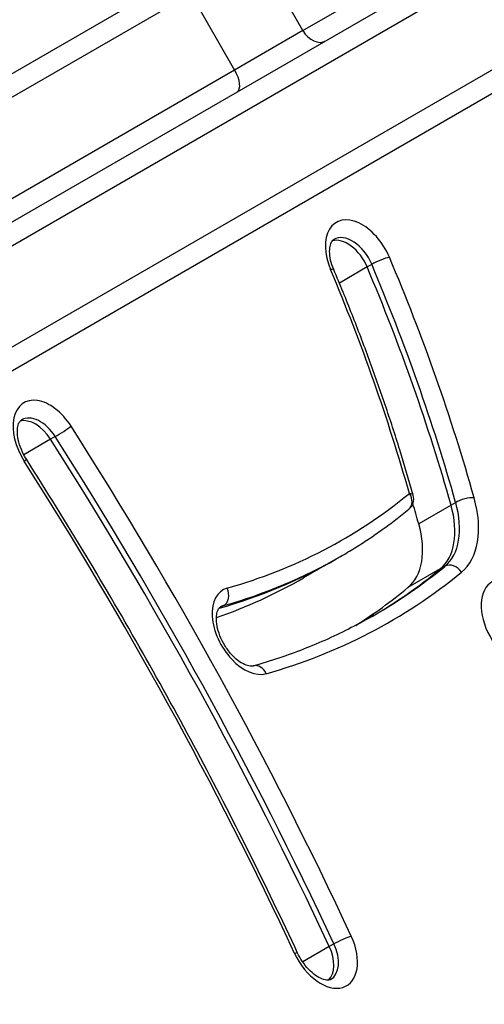
# Model space of a CAD drawing. Units: millimetres. Extents: x -3634 to 3914, y -2507 to 3814.
# Drawn here: x -1025 to -956, y 1028 to 1173 of the extents above; entities that cross this region are included whole.
import ezdxf

# ---------------------------------------------------------------- set-up
doc = ezdxf.new("R2010")
doc.units = ezdxf.units.MM
doc.header["$LTSCALE"] = 42
doc.layers.add('SW_Toestellen', color=2, linetype='Continuous')

msp = doc.modelspace()

# ---------------------------------------------------------------- linework, layer by layer
at = {"layer": 'SW_Toestellen'}
for p, q in [((-895.4, 1218.54), (-1047.64, 1130.65)), ((-1045.78, 1128.26), (-893.54, 1216.16)), ((-1045.78, 1128.26), (-893.54, 1216.16)), ((-887.04, 1204.9), (-1039.28, 1117)), ((-887.04, 1204.9), (-1039.28, 1117)), ((-1038.14, 1114.19), (-885.9, 1202.09)), ((-983.07, 1171.39), (-933.13, 1200.23)), ((-983.07, 1171.39), (-933.13, 1200.23)), ((-983.07, 1171.39), (-989.57, 1182.65)), ((-1002.3, 1178.76), (-1050.59, 1150.88)), ((-1046.54, 1149.76), (-999.66, 1176.82)), ((-1046.54, 1149.76), (-999.66, 1176.82)), ((-999.66, 1176.82), (-993.16, 1165.57)), ((-983.07, 1171.39), (-993.16, 1165.57)), ((-983.07, 1171.39), (-993.16, 1165.57)), ((-993.16, 1165.57), (-1040.04, 1138.5)), ((-993.16, 1165.57), (-1040.04, 1138.5)), ((-973.58, 1136.47), (-977.68, 1134.1)), ((-972.9, 1136.86), (-973.58, 1136.47)), ((-1020.37, 1111.02), (-1024.34, 1108.72)), ((-1019.68, 1111.41), (-1020.37, 1111.02)), ((-960.49, 1101.68), (-961.18, 1101.28)), ((-961.18, 1101.28), (-965.95, 1098.52)), ((-978.2, 1093.29), (-982.98, 1090.54)), ((-977.52, 1093.69), (-978.2, 1093.29)), ((-962.77, 1091.85), (-967.54, 1089.09)), ((-962.08, 1092.24), (-962.77, 1091.85)), ((-994.8, 1086.43), (-995.47, 1086.04)), ((-979.17, 1036.05), (-983.1, 1033.78)), ((-978.48, 1036.45), (-979.17, 1036.05))]:
    msp.add_line(p, q, dxfattribs=at)
msp.add_arc((-968.69, 1102.21), 2, 309.2901, 15.7888, dxfattribs=at)
for centre, major_axis, ratio, start_param, end_param in [((-981.18, 1172.48), (1.5, -2.6), 0.725269, 4.712389, 6.283185), ((-994.3, 1164.91), (1.5, -2.6), 0.44009, 0, 1.570796), ((-974.64, 1137), (-3.5, 6.06), 0.615661, 4.513182, 7.654775), ((-976, 1136.21), (-2.5, 4.33), 0.615661, 4.513182, 6.283185), ((-976.69, 1135.82), (-2.5, 4.33), 0.615661, 4.513182, 6.12311), ((-976.69, 1135.82), (-2.5, 4.33), 0.615661, 4.513182, 6.12311), ((-971.65, 1137.12), (1.84, 0.78), 0.155941, 0.672938, 2.243735), ((-1096.42, 1111.46), (-101.46, 175.74), 0.615661, 4.322143, 4.513182), ((-1098.47, 1110.28), (100.46, -174.01), 0.615661, 1.180551, 1.37159), ((-1098.47, 1110.28), (100.46, -174.01), 0.615661, 1.180551, 1.37159), ((-1097.79, 1110.67), (100.46, -174.01), 0.615661, 1.180551, 1.37159), ((-980.35, 1135.3), (1.84, 0.78), 0.155941, 0, 0.672938), ((-1096.42, 1111.46), (94.46, -163.61), 0.615661, 1.180551, 1.37159), ((-1020.8, 1110.35), (-3.5, 6.06), 0.615661, 4.784577, 7.92617), ((-1022.16, 1109.56), (-2.5, 4.33), 0.615661, 4.784577, 6.283185), ((-1022.84, 1109.17), (-2.5, 4.33), 0.615661, 4.784577, 6.12311), ((-1022.84, 1109.17), (-2.5, 4.33), 0.615661, 4.784577, 6.12311), ((-1018.69, 1112.15), (1.69, 1.08), 0.056836, 4.047898, 5.618695), ((-1218.06, 963.32), (-202.46, 350.67), 0.615661, 4.5718, 4.784577), ((-1220.11, 962.14), (201.46, -348.94), 0.615661, 1.430207, 1.642984), ((-1220.11, 962.14), (201.46, -348.94), 0.615661, 1.430207, 1.642984), ((-1219.42, 962.53), (201.46, -348.94), 0.615661, 1.430207, 1.642984), ((-1025.63, 1106.98), (1.69, 1.08), 0.056836, 5.618695, 6.283185), ((-1218.06, 963.32), (195.46, -338.55), 0.615661, 1.430207, 1.642984), ((-1073.66, 1263.35), (96.5, -167.14), 0.615661, 6.127639, 6.383556), ((-968.69, 1102.21), (1.27, -1.55), 0.784045, 0, 1.44324), ((-968.69, 1102.21), (1.92, 0.54), 0.299771, 0, 0.701468), ((-1103.25, 1107.52), (100.46, -174.01), 0.615661, 1.180551, 1.196781), ((-968.69, 1102.21), (6, -10.39), 0.615661, 0.10037, 1.180551), ((-959.13, 1101.59), (1.92, 0.54), 0.299771, 0.701468, 2.272265), ((-967.33, 1103), (7, -12.12), 0.615661, 0.10037, 1.180551), ((-969.38, 1101.82), (6, -10.39), 0.615661, 0.10037, 1.180551), ((-969.38, 1101.82), (6, -10.39), 0.615661, 0.10037, 1.180551), ((-974.15, 1099.06), (6, -10.39), 0.615661, 0.10037, 1.180551), ((-1075.7, 1262.17), (97.5, -168.87), 0.615661, 6.127756, 6.283185), ((-1075.7, 1262.17), (97.5, -168.87), 0.615661, 6.127756, 6.283185), ((-1075.02, 1262.56), (97.5, -168.87), 0.615661, 6.127639, 6.283185), ((-960.98, 1090.58), (-1.27, 1.55), 0.784045, 4.584833, 6.155629), ((-1073.66, 1263.35), (103.5, -179.27), 0.615661, 6.127639, 6.383556), ((-1075.7, 1262.17), (102.5, -177.54), 0.615661, 0.003134, 0.10037), ((-1075.7, 1262.17), (102.5, -177.54), 0.615661, 0.003134, 0.10037), ((-1075.02, 1262.56), (102.5, -177.54), 0.615661, 0, 0.10037), ((-951.61, 1083.88), (-3.5, 6.06), 0.615661, 4.793077, 7.934669), ((-1080.48, 1259.41), (97.5, -168.87), 0.615661, 6.165506, 6.283185), ((-991.38, 1082.7), (-3.5, 6.06), 0.615661, 6.127639, 9.269232), ((-995.63, 1088.23), (0.54, -1.93), 0.778497, 0.195749, 1.766545), ((-1080.48, 1259.41), (102.5, -177.54), 0.615661, 0.025078, 0.10037), ((-992.75, 1081.91), (-2.5, 4.33), 0.615661, 6.127639, 6.283185), ((-989.87, 1075.59), (-0.54, 1.93), 0.778497, 4.908138, 6.283185), ((-1474.77, 751.32), (-426.87, 739.36), 0.615661, 4.577155, 4.74813), ((-1476.14, 750.53), (425.87, -737.63), 0.615661, 1.435563, 1.606537), ((-1476.82, 750.14), (425.87, -737.63), 0.615661, 1.435563, 1.606537), ((-1476.82, 750.14), (425.87, -737.63), 0.615661, 1.435563, 1.606537), ((-980.11, 1036.32), (3.5, -6.06), 0.615661, 4.5718, 7.713392), ((-977.29, 1036.81), (-1.81, -0.85), 0.110421, 3.809634, 5.38043), ((-982.16, 1035.14), (2.5, -4.33), 0.615661, 0.160076, 1.430207), ((-982.16, 1035.14), (2.5, -4.33), 0.615661, 0.160076, 1.430207), ((-981.47, 1035.53), (2.5, -4.33), 0.615661, 0, 1.430207), ((-1474.77, 751.32), (419.87, -727.23), 0.615661, 1.435563, 1.606537), ((-985.66, 1034.24), (1.81, 0.85), 0.110421, 0, 0.668041)]:
    msp.add_ellipse(centre, major_axis=major_axis, ratio=ratio, start_param=start_param, end_param=end_param, dxfattribs=at)
for points, knots in [([(-978.51, 1136.08), (-978.71, 1136.55), (-978.87, 1137.03), (-979.07, 1137.95), (-979.12, 1138.38), (-979.12, 1139.13), (-979.08, 1139.45), (-978.95, 1139.97), (-978.85, 1140.16), (-978.68, 1140.42), (-978.6, 1140.48), (-978.51, 1140.54), (-978.51, 1140.54), (-978.5, 1140.54)], [1.770003, 1.770003, 1.770003, 1.770003, 2.044321, 2.044321, 2.318028, 2.318028, 2.583579, 2.583579, 2.853587, 2.853587, 3.127905, 3.127905, 3.141593, 3.141593, 3.141593, 3.141593]), ([(-966.77, 1102.76), (-967.4, 1104.98), (-968.06, 1107.21), (-969.44, 1111.67), (-970.17, 1113.89), (-971.67, 1118.35), (-972.46, 1120.57), (-974.09, 1125.02), (-974.93, 1127.24), (-976.68, 1131.66), (-977.58, 1133.87), (-978.51, 1136.08)], [1.1805508, 1.1805508, 1.1805508, 1.1805508, 1.2187586, 1.2187586, 1.2569663, 1.2569663, 1.2951741, 1.2951741, 1.3333818, 1.3333818, 1.3715896, 1.3715896, 1.3715896, 1.3715896]), ([(-1023.95, 1108.05), (-1024.24, 1108.51), (-1024.49, 1108.99), (-1024.89, 1109.97), (-1025.05, 1110.46), (-1025.24, 1111.37), (-1025.28, 1111.8), (-1025.28, 1112.54), (-1025.23, 1112.85), (-1025.09, 1113.35), (-1025, 1113.54), (-1024.82, 1113.78), (-1024.75, 1113.84), (-1024.66, 1113.89)], [1.498608, 1.498608, 1.498608, 1.498608, 1.779796, 1.779796, 2.059607, 2.059607, 2.332853, 2.332853, 2.598091, 2.598091, 2.869449, 2.869449, 3.141593, 3.141593, 3.141593, 3.141593]), ([(-983.85, 1035.09), (-986.18, 1040.1), (-988.59, 1045.09), (-993.55, 1055.01), (-996.1, 1059.95), (-1001.32, 1069.76), (-1004, 1074.63), (-1009.49, 1084.31), (-1012.29, 1089.12), (-1018.03, 1098.65), (-1020.96, 1103.37), (-1023.95, 1108.05)], [1.4302069, 1.4302069, 1.4302069, 1.4302069, 1.4727624, 1.4727624, 1.5153178, 1.5153178, 1.5578733, 1.5578733, 1.6004288, 1.6004288, 1.6429843, 1.6429843, 1.6429843, 1.6429843]), ([(-977.52, 1093.69), (-976.81, 1094.1), (-976.11, 1094.52), (-974.72, 1095.38), (-974.04, 1095.82), (-972.68, 1096.73), (-972, 1097.2), (-970.67, 1098.15), (-970.01, 1098.64), (-968.71, 1099.63), (-968.07, 1100.14), (-967.43, 1100.67)], [0, 0, 0, 0, 0.0200741, 0.0200741, 0.0401481, 0.0401481, 0.0602222, 0.0602222, 0.0802962, 0.0802962, 0.1003703, 0.1003703, 0.1003703, 0.1003703]), ([(-990.41, 1077.51), (-990.52, 1077.48), (-990.67, 1077.46), (-991.1, 1077.51), (-991.39, 1077.59), (-992.02, 1077.88), (-992.34, 1078.07), (-993.02, 1078.59), (-993.36, 1078.91), (-994.02, 1079.66), (-994.34, 1080.09), (-994.9, 1081), (-995.15, 1081.49), (-995.53, 1082.46), (-995.67, 1082.95), (-995.84, 1083.85), (-995.87, 1084.27), (-995.85, 1084.99), (-995.8, 1085.29), (-995.65, 1085.77), (-995.55, 1085.93), (-995.39, 1086.14), (-995.32, 1086.2), (-995.25, 1086.24)], [0.155546, 0.155546, 0.155546, 0.155546, 0.423175, 0.423175, 0.715483, 0.715483, 0.979717, 0.979717, 1.249742, 1.249742, 1.527469, 1.527469, 1.808778, 1.808778, 2.088129, 2.088129, 2.360495, 2.360495, 2.625242, 2.625242, 2.899673, 2.899673, 3.141593, 3.141593, 3.141593, 3.141593]), ([(-972.52, 1085.03), (-973.64, 1084.38), (-974.77, 1083.77), (-977.06, 1082.59), (-978.22, 1082.03), (-980.58, 1080.97), (-981.78, 1080.47), (-984.19, 1079.53), (-985.42, 1079.08), (-987.89, 1078.25), (-989.14, 1077.87), (-990.41, 1077.51)], [6.2831853, 6.2831853, 6.2831853, 6.2831853, 6.3142945, 6.3142945, 6.3454037, 6.3454037, 6.3765129, 6.3765129, 6.407622, 6.407622, 6.4387312, 6.4387312, 6.4387312, 6.4387312]), ([(-974.08, 909.48), (-978.14, 918.1), (-982.3, 926.69), (-990.8, 943.81), (-995.15, 952.33), (-1004.03, 969.29), (-1008.57, 977.73), (-1017.81, 994.51), (-1022.53, 1002.86), (-1032.13, 1019.45), (-1037.02, 1027.7), (-1041.99, 1035.89)], [1.4355626, 1.4355626, 1.4355626, 1.4355626, 1.4697575, 1.4697575, 1.5039524, 1.5039524, 1.5381473, 1.5381473, 1.5723422, 1.5723422, 1.6065372, 1.6065372, 1.6065372, 1.6065372]), ([(-978.97, 1031.2), (-979.08, 1031.14), (-979.2, 1031.1), (-979.64, 1031.1), (-979.93, 1031.15), (-980.56, 1031.4), (-980.88, 1031.57), (-981.55, 1032.04), (-981.89, 1032.34), (-982.56, 1033.05), (-982.89, 1033.46), (-983.43, 1034.28), (-983.66, 1034.68), (-983.85, 1035.09)], [0, 0, 0, 0, 0.342277, 0.342277, 0.664721, 0.664721, 0.929453, 0.929453, 1.197898, 1.197898, 1.474395, 1.474395, 1.711386, 1.711386, 1.711386, 1.711386])]:
    msp.add_open_spline(points, degree=3, knots=knots, dxfattribs=at)

doc.saveas('drawing.dxf')
